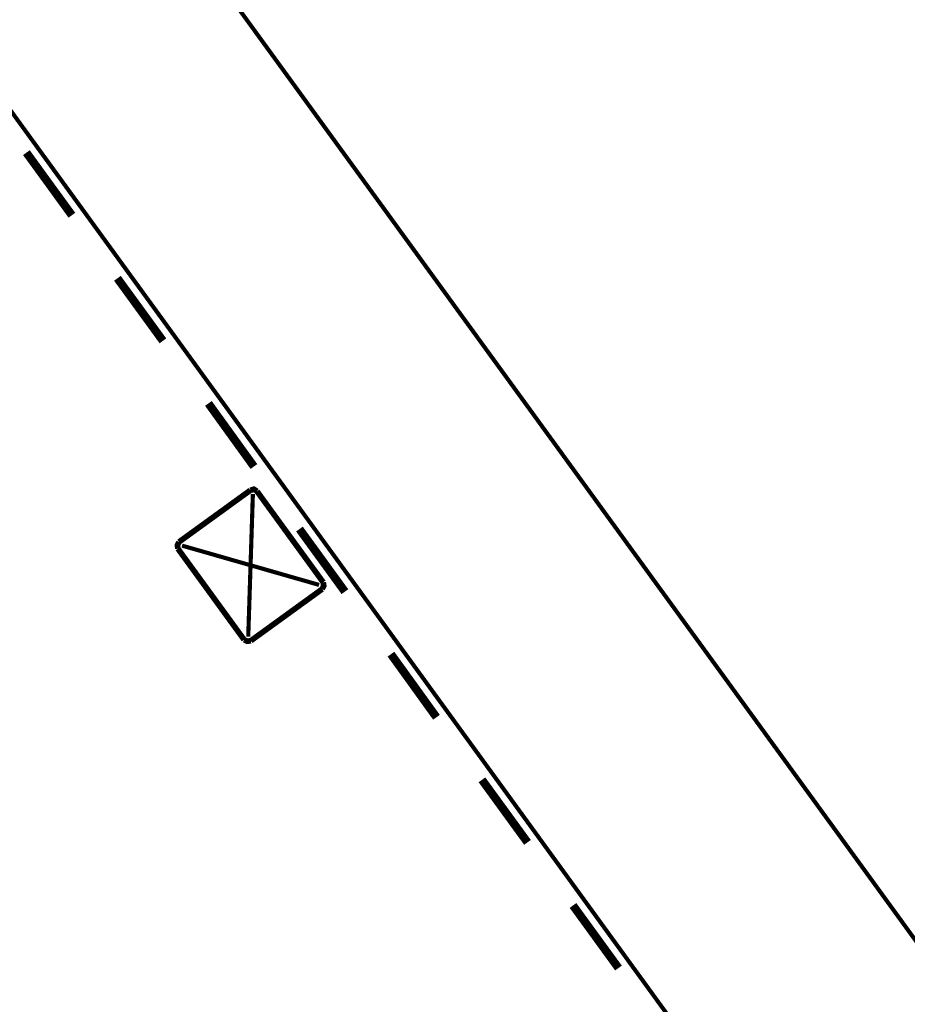
# Model space of a CAD drawing. Extents: x 0.3 to 8, y 0.3 to 11.5.
# Drawn here: x 2 to 3.4, y 7.8 to 9.3 of the extents above; entities that cross this region are included whole.
import ezdxf

# ---------------------------------------------------------------- set-up
doc = ezdxf.new("R2010")
doc.units = 0
doc.header["$MEASUREMENT"] = 0

msp = doc.modelspace()

# ---------------------------------------------------------------- linework, layer by layer
at = {"color": 0}
for points, const_width in [([(4.63668, 6.21903), (1.46167, 10.5899)], 0.006667), ([(1.14335, 10.3582), (4.31832, 5.98736)], 0.006667), ([(2.01168, 9.12989), (2.08497, 9.02903)], 0.013333), ([(2.15833, 8.92736), (2.23168, 8.82656)], 0.013333), ([(2.30497, 8.72569), (2.37833, 8.62403)], 0.013333), ([(2.37253, 8.58572), (2.2575, 8.50239)], 0.009167), ([(2.38332, 8.58404), (2.37833, 8.5874), (2.37253, 8.58572)], 0.009167), ([(2.48999, 8.43739), (2.38332, 8.58404)], 0.009167), ([(2.36915, 8.34987), (2.37664, 8.57986)], 0.006667), ([(2.45168, 8.52322), (2.52497, 8.42236)], 0.013333), ([(2.2575, 8.50239), (2.25501, 8.4974), (2.25582, 8.49154)], 0.009167), ([(2.25582, 8.49154), (2.36249, 8.34489)], 0.009167), ([(2.2625, 8.49653), (2.48331, 8.43321)], 0.006667), ([(2.37333, 8.34321), (2.48835, 8.42654)], 0.009167), ([(2.48835, 8.42654), (2.49085, 8.43153), (2.48999, 8.43739)], 0.009167), ([(2.36249, 8.34489), (2.36747, 8.34239), (2.37333, 8.34321)], 0.009167), ([(2.59919, 8.32156), (2.67249, 8.21989)], 0.013333), ([(2.74583, 8.11903), (2.81919, 8.01824)], 0.013333), ([(2.89249, 7.91656), (2.96583, 7.81569)], 0.013333)]:
    msp.add_lwpolyline(points, dxfattribs=dict(at, const_width=const_width))

doc.saveas('drawing.dxf')
